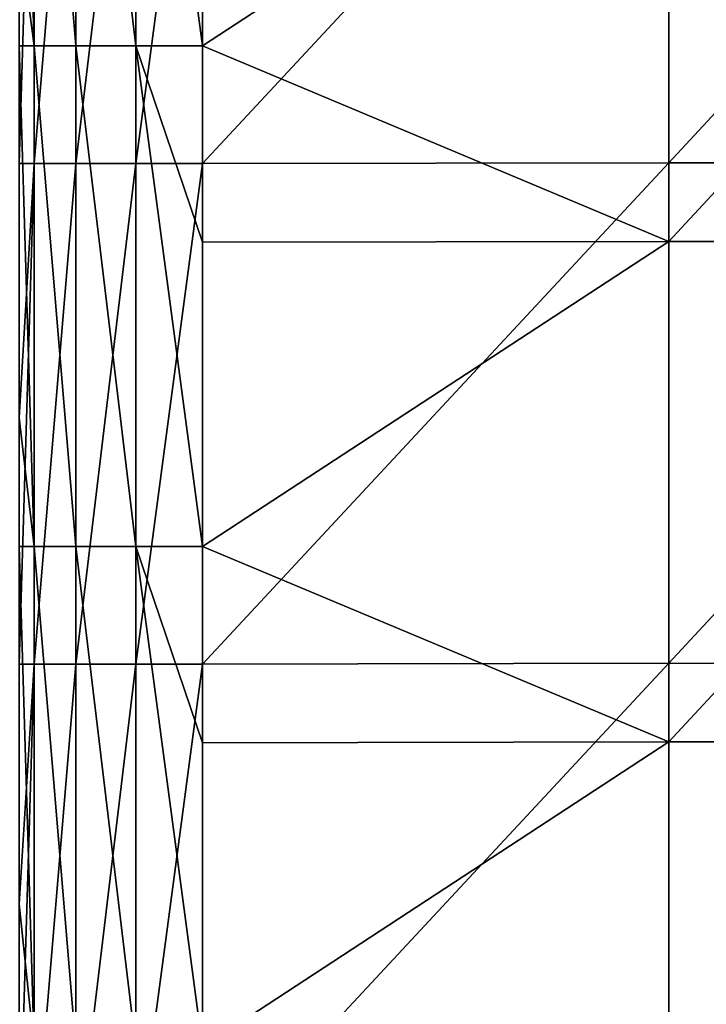
# Model space of a CAD drawing. Units: millimetres. Extents: x -119 to 589, y 21 to 701.
# Drawn here: x 182 to 209, y 314 to 353 of the extents above; entities that cross this region are included whole.
import ezdxf

# ---------------------------------------------------------------- set-up
doc = ezdxf.new("R2010")
doc.units = ezdxf.units.MM
doc.header["$LTSCALE"] = 65.185185
for name, color, linetype in [('15', 7, 'CONTINUOUS'), ('2', 7, 'CONTINUOUS'), ('20', 7, 'CONTINUOUS'), ('25', 7, 'CONTINUOUS')]:
    doc.layers.add(name, color=color, linetype=linetype)

msp = doc.modelspace()

# ---------------------------------------------------------------- linework, layer by layer
at = {"layer": '15', "linetype": 'Continuous'}
for points in [[(188.822, 352.157, -64.54), (207.464, 344.344, -68.894), (207.464, 364.364, -68.894), (188.822, 352.157, -64.54)], [(188.822, 364.337, -64.54), (188.822, 352.157, -64.54), (207.464, 364.364, -68.894), (188.822, 364.337, -64.54)], [(207.464, 344.344, -68.894), (226.029, 344.344, -73.513), (226.028, 364.364, -73.513), (207.464, 344.344, -68.894)], [(207.464, 364.364, -68.894), (207.464, 344.344, -68.894), (226.028, 364.364, -73.513), (207.464, 364.364, -68.894)], [(188.822, 344.316, -64.54), (207.464, 344.344, -68.894), (188.822, 352.157, -64.54), (188.822, 344.316, -64.54)], [(188.822, 332.137, -64.54), (207.465, 324.324, -68.894), (207.464, 344.344, -68.894), (188.822, 332.137, -64.54)], [(188.822, 344.316, -64.54), (188.822, 332.137, -64.54), (207.464, 344.344, -68.894), (188.822, 344.316, -64.54)], [(207.464, 344.344, -68.894), (207.465, 324.324, -68.894), (226.029, 344.344, -73.513), (207.464, 344.344, -68.894)], [(207.465, 324.324, -68.894), (226.029, 324.324, -73.513), (226.029, 344.344, -73.513), (207.465, 324.324, -68.894)], [(188.822, 324.294, -64.54), (207.465, 324.324, -68.894), (188.822, 332.137, -64.54), (188.822, 324.294, -64.54)], [(188.822, 312.117, -64.54), (207.466, 304.304, -68.895), (207.465, 324.324, -68.894), (188.822, 312.117, -64.54)], [(188.822, 324.294, -64.54), (188.822, 312.117, -64.54), (207.465, 324.324, -68.894), (188.822, 324.294, -64.54)], [(207.465, 324.324, -68.894), (207.466, 304.304, -68.895), (226.029, 324.324, -73.513), (207.465, 324.324, -68.894)], [(207.466, 304.304, -68.895), (226.03, 304.304, -73.514), (226.029, 324.324, -73.513), (207.466, 304.304, -68.895)]]:
    msp.add_3dface(points, dxfattribs=at)
at = {"layer": '2', "linetype": 'Continuous'}
for points in [[(188.822, 367.48, -435.46), (207.464, 367.505, -431.106), (188.822, 347.46, -435.46), (188.822, 367.48, -435.46)], [(188.822, 347.46, -435.46), (207.464, 367.505, -431.106), (207.464, 347.487, -431.106), (188.822, 347.46, -435.46)], [(207.464, 367.505, -431.106), (226.028, 367.504, -426.487), (207.464, 347.487, -431.106), (207.464, 367.505, -431.106)], [(207.464, 347.487, -431.106), (226.028, 367.504, -426.487), (226.029, 347.486, -426.487), (207.464, 347.487, -431.106)], [(188.822, 347.46, -435.46), (207.464, 347.487, -431.106), (188.822, 327.44, -435.46), (188.822, 347.46, -435.46)], [(188.822, 327.44, -435.46), (207.464, 347.487, -431.106), (207.465, 327.469, -431.106), (188.822, 327.44, -435.46)], [(207.464, 347.487, -431.106), (226.029, 347.486, -426.487), (207.465, 327.469, -431.106), (207.464, 347.487, -431.106)], [(207.465, 327.469, -431.106), (226.029, 347.486, -426.487), (226.029, 327.467, -426.487), (207.465, 327.469, -431.106)], [(188.822, 327.44, -435.46), (207.465, 327.469, -431.106), (188.822, 307.42, -435.46), (188.822, 327.44, -435.46)], [(188.822, 307.42, -435.46), (207.465, 327.469, -431.106), (207.466, 307.45, -431.105), (188.822, 307.42, -435.46)], [(207.465, 327.469, -431.106), (226.029, 327.467, -426.487), (207.466, 307.45, -431.105), (207.465, 327.469, -431.106)], [(207.466, 307.45, -431.105), (226.029, 327.467, -426.487), (226.03, 307.449, -426.486), (207.466, 307.45, -431.105)]]:
    msp.add_3dface(points, dxfattribs=at)
at = {"layer": '20', "linetype": 'Continuous'}
for points in [[(181.485, 347.46, -429.611), (181.485, 356.721, -429.611), (182.079, 367.48, -432.214), (181.485, 347.46, -429.611)], [(181.485, 347.46, -429.611), (182.079, 367.48, -432.214), (182.079, 347.46, -432.214), (181.485, 347.46, -429.611)], [(182.079, 367.48, -432.214), (183.745, 367.48, -434.302), (182.079, 347.46, -432.214), (182.079, 367.48, -432.214)], [(182.079, 347.46, -432.214), (183.745, 367.48, -434.302), (183.745, 347.46, -434.302), (182.079, 347.46, -432.214)], [(183.745, 367.48, -434.302), (186.151, 367.48, -435.461), (183.745, 347.46, -434.302), (183.745, 367.48, -434.302)], [(183.745, 347.46, -434.302), (186.151, 367.48, -435.461), (186.151, 347.46, -435.461), (183.745, 347.46, -434.302)], [(188.822, 367.48, -435.46), (188.822, 347.46, -435.46), (186.151, 347.46, -435.461), (188.822, 367.48, -435.46)], [(186.151, 367.48, -435.461), (188.822, 367.48, -435.46), (186.151, 347.46, -435.461), (186.151, 367.48, -435.461)], [(181.485, 327.44, -429.611), (181.485, 337.281, -429.611), (182.079, 347.46, -432.214), (181.485, 327.44, -429.611)], [(181.485, 327.44, -429.611), (182.079, 347.46, -432.214), (182.079, 327.44, -432.214), (181.485, 327.44, -429.611)], [(181.485, 337.281, -429.611), (181.485, 347.46, -429.611), (182.079, 347.46, -432.214), (181.485, 337.281, -429.611)], [(182.079, 347.46, -432.214), (183.745, 347.46, -434.302), (182.079, 327.44, -432.214), (182.079, 347.46, -432.214)], [(182.079, 327.44, -432.214), (183.745, 347.46, -434.302), (183.745, 327.44, -434.302), (182.079, 327.44, -432.214)], [(183.745, 347.46, -434.302), (186.151, 347.46, -435.461), (183.745, 327.44, -434.302), (183.745, 347.46, -434.302)], [(183.745, 327.44, -434.302), (186.151, 347.46, -435.461), (186.151, 327.44, -435.461), (183.745, 327.44, -434.302)], [(188.822, 347.46, -435.46), (188.822, 327.44, -435.46), (186.151, 327.44, -435.461), (188.822, 347.46, -435.46)], [(186.151, 347.46, -435.461), (188.822, 347.46, -435.46), (186.151, 327.44, -435.461), (186.151, 347.46, -435.461)], [(181.485, 307.42, -429.611), (181.485, 317.841, -429.611), (182.079, 327.44, -432.214), (181.485, 307.42, -429.611)], [(181.485, 307.42, -429.611), (182.079, 327.44, -432.214), (182.079, 307.42, -432.214), (181.485, 307.42, -429.611)], [(181.485, 317.841, -429.611), (181.485, 327.44, -429.611), (182.079, 327.44, -432.214), (181.485, 317.841, -429.611)], [(182.079, 327.44, -432.214), (183.745, 327.44, -434.302), (182.079, 307.42, -432.214), (182.079, 327.44, -432.214)], [(182.079, 307.42, -432.214), (183.745, 327.44, -434.302), (183.745, 307.42, -434.302), (182.079, 307.42, -432.214)], [(183.745, 327.44, -434.302), (186.151, 327.44, -435.461), (183.745, 307.42, -434.302), (183.745, 327.44, -434.302)], [(183.745, 307.42, -434.302), (186.151, 327.44, -435.461), (186.151, 307.42, -435.461), (183.745, 307.42, -434.302)], [(188.822, 327.44, -435.46), (188.822, 307.42, -435.46), (186.151, 307.42, -435.461), (188.822, 327.44, -435.46)], [(186.151, 327.44, -435.461), (188.822, 327.44, -435.46), (186.151, 307.42, -435.461), (186.151, 327.44, -435.461)]]:
    msp.add_3dface(points, dxfattribs=at)
at = {"layer": '25', "linetype": 'Continuous'}
for points in [[(181.485, 372.177, -70.389), (181.485, 356.721, -70.389), (182.079, 352.157, -67.786), (181.485, 372.177, -70.389)], [(181.485, 372.177, -70.389), (182.079, 352.157, -67.786), (182.079, 372.177, -67.786), (181.485, 372.177, -70.389)], [(182.079, 352.157, -67.786), (183.745, 352.157, -65.698), (182.079, 372.177, -67.786), (182.079, 352.157, -67.786)], [(182.079, 372.177, -67.786), (183.745, 352.157, -65.698), (183.745, 372.177, -65.698), (182.079, 372.177, -67.786)], [(183.745, 352.157, -65.698), (186.151, 352.157, -64.539), (183.745, 372.177, -65.698), (183.745, 352.157, -65.698)], [(183.745, 372.177, -65.698), (186.151, 352.157, -64.539), (186.151, 372.177, -64.539), (183.745, 372.177, -65.698)], [(188.822, 352.157, -64.54), (188.822, 364.337, -64.54), (186.151, 372.177, -64.539), (188.822, 352.157, -64.54)], [(186.151, 352.157, -64.539), (188.822, 352.157, -64.54), (186.151, 372.177, -64.539), (186.151, 352.157, -64.539)], [(181.485, 356.721, -70.389), (181.485, 352.157, -70.389), (182.079, 352.157, -67.786), (181.485, 356.721, -70.389)], [(181.485, 352.157, -70.389), (181.485, 337.281, -70.389), (182.079, 332.137, -67.786), (181.485, 352.157, -70.389)], [(181.485, 352.157, -70.389), (182.079, 332.137, -67.786), (182.079, 352.157, -67.786), (181.485, 352.157, -70.389)], [(182.079, 332.137, -67.786), (183.745, 332.137, -65.698), (182.079, 352.157, -67.786), (182.079, 332.137, -67.786)], [(182.079, 352.157, -67.786), (183.745, 332.137, -65.698), (183.745, 352.157, -65.698), (182.079, 352.157, -67.786)], [(183.745, 332.137, -65.698), (186.151, 332.137, -64.539), (183.745, 352.157, -65.698), (183.745, 332.137, -65.698)], [(183.745, 352.157, -65.698), (186.151, 332.137, -64.539), (186.151, 352.157, -64.539), (183.745, 352.157, -65.698)], [(188.822, 332.137, -64.54), (188.822, 344.316, -64.54), (186.151, 352.157, -64.539), (188.822, 332.137, -64.54)], [(186.151, 332.137, -64.539), (188.822, 332.137, -64.54), (186.151, 352.157, -64.539), (186.151, 332.137, -64.539)], [(188.822, 344.316, -64.54), (188.822, 352.157, -64.54), (186.151, 352.157, -64.539), (188.822, 344.316, -64.54)], [(181.485, 337.281, -70.389), (181.485, 332.137, -70.389), (182.079, 332.137, -67.786), (181.485, 337.281, -70.389)], [(181.485, 332.137, -70.389), (181.485, 317.841, -70.389), (182.079, 312.117, -67.786), (181.485, 332.137, -70.389)], [(181.485, 332.137, -70.389), (182.079, 312.117, -67.786), (182.079, 332.137, -67.786), (181.485, 332.137, -70.389)], [(182.079, 312.117, -67.786), (183.745, 312.117, -65.698), (182.079, 332.137, -67.786), (182.079, 312.117, -67.786)], [(182.079, 332.137, -67.786), (183.745, 312.117, -65.698), (183.745, 332.137, -65.698), (182.079, 332.137, -67.786)], [(183.745, 312.117, -65.698), (186.151, 312.117, -64.539), (183.745, 332.137, -65.698), (183.745, 312.117, -65.698)], [(183.745, 332.137, -65.698), (186.151, 312.117, -64.539), (186.151, 332.137, -64.539), (183.745, 332.137, -65.698)], [(188.822, 312.117, -64.54), (188.822, 324.294, -64.54), (186.151, 332.137, -64.539), (188.822, 312.117, -64.54)], [(186.151, 312.117, -64.539), (188.822, 312.117, -64.54), (186.151, 332.137, -64.539), (186.151, 312.117, -64.539)], [(188.822, 324.294, -64.54), (188.822, 332.137, -64.54), (186.151, 332.137, -64.539), (188.822, 324.294, -64.54)], [(181.485, 317.841, -70.389), (181.485, 312.117, -70.389), (182.079, 312.117, -67.786), (181.485, 317.841, -70.389)]]:
    msp.add_3dface(points, dxfattribs=at)

doc.saveas('drawing.dxf')
